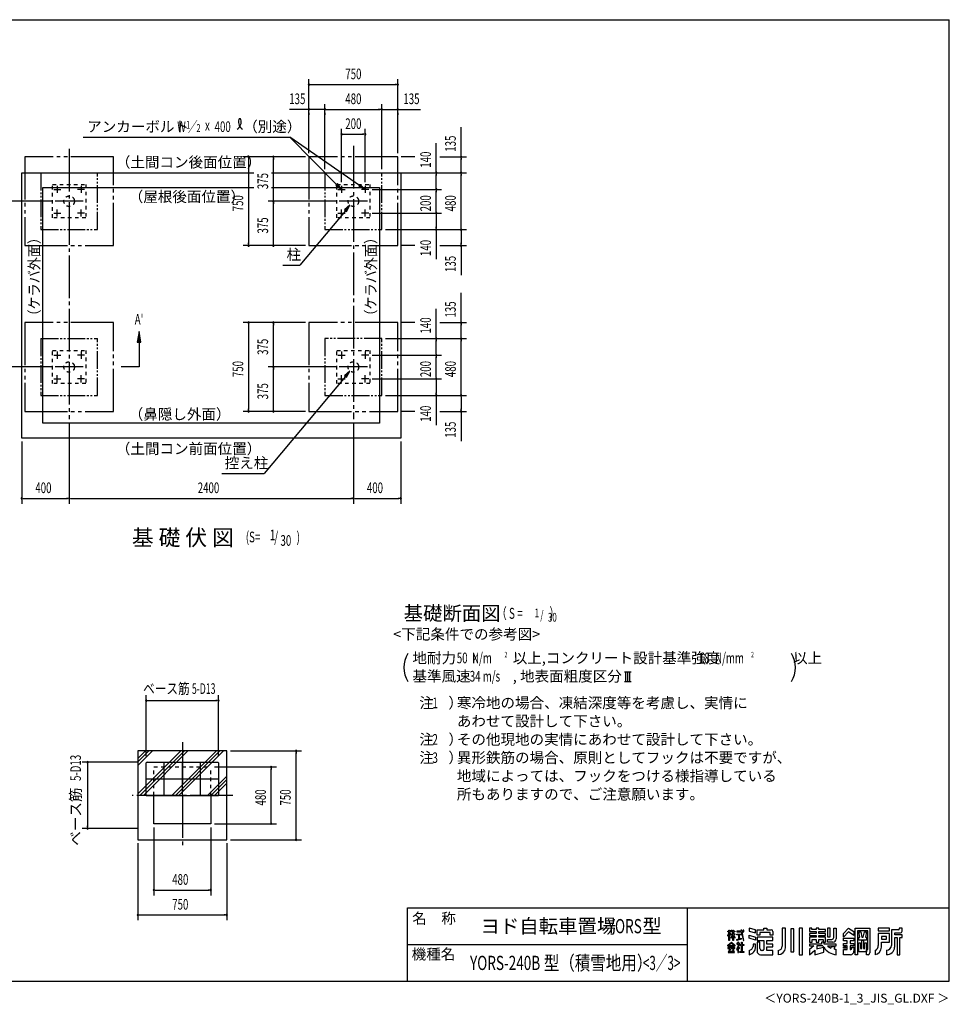
# Model space of a CAD drawing. Extents: x 326 to 12286, y 116 to 8432.
# Drawn here: x 4436 to 12286, y 116 to 8432 of the extents above; entities that cross this region are included whole.
import ezdxf
from ezdxf.enums import TextEntityAlignment as Align

# ---------------------------------------------------------------- set-up
doc = ezdxf.new("R2010")
doc.units = 0
doc.header["$LTSCALE"] = 30
doc.header["$MEASUREMENT"] = 0
for name, pattern in [('1PL-12', [15, 12, -1, 1, -1]), ('1PL-M', [15, 12, -1, 1, -1]), ('2PL-12', [17, 12, -1, 1, -1, 1, -1]), ('2PL-5', [7.5, 5, -0.5, 0.5, -0.5, 0.5, -0.5]), ('HIDE-M', [2, 1, -1]), ('KAKURE-1', [2, 1, -1])]:
    doc.linetypes.add(name, pattern=pattern)
for name, color, linetype in [('1PL-M1', 6, '1PL-M'), ('BOLT', 4, 'CONTINUOUS'), ('DOMAKON', 2, 'CONTINUOUS'), ('FILENAME', 7, 'CONTINUOUS'), ('HATCH', 1, 'CONTINUOUS'), ('HIDE-M1', 6, 'HIDE-M'), ('HIKIDASHI', 6, 'CONTINUOUS'), ('KISO', 2, 'CONTINUOUS'), ('KISO-1', 1, '2PL-12'), ('KISO-2', 1, 'KAKURE-1'), ('KISO-3', 1, '2PL-5'), ('NAME', 20, 'CONTINUOUS'), ('SIN', 6, '1PL-12'), ('SUNPOU', 4, 'CONTINUOUS'), ('U7', 2, 'CONTINUOUS'), ('WAKUMOJI-01', 130, 'CONTINUOUS'), ('WAKUSEN-01', 50, 'CONTINUOUS'), ('WAKUSEN-02', 130, 'CONTINUOUS'), ('YANE', 1, 'CONTINUOUS'), ('YODOROGO', 130, 'CONTINUOUS')]:
    doc.layers.add(name, color=color, linetype=linetype)
doc.styles.add('00', font='ROMANS', dxfattribs={"width": 0.666667, "bigfont": 'BIGFONT'})
doc.styles.add('01', font='ROMANS', dxfattribs={"height": 3, "bigfont": 'BIGFONT'})
doc.styles.add('FILENAME', font='romans', dxfattribs={"height": 75, "bigfont": 'bigfont'})
doc.styles.add('WAKUMOJI', font='SIMPLEX', dxfattribs={"height": 3, "bigfont": 'BIGFONT'})

msp = doc.modelspace()

# ---------------------------------------------------------------- linework, layer by layer
at = {"layer": '1PL-M1'}
for p, q in [((5810.1, 2330.7), (5810.1, 1430.7)), ((6235.1, 1880.7), (5385.1, 1880.7))]:
    msp.add_line(p, q, dxfattribs=at)
at = {"layer": 'BOLT'}
for p, q in [((4724.1, 6998.5), (4784.1, 6998.5)), ((4754.1, 7028.5), (4754.1, 6968.5)), ((4984.1, 6998.5), (4924.1, 6998.5)), ((4954.1, 7028.5), (4954.1, 6968.5)), ((7124.1, 6998.5), (7184.1, 6998.5)), ((7154.1, 7028.5), (7154.1, 6968.5)), ((7384.1, 6998.5), (7324.1, 6998.5)), ((7354.1, 7028.5), (7354.1, 6968.5)), ((4754.1, 6768.5), (4754.1, 6828.5)), ((4954.1, 6768.5), (4954.1, 6828.5)), ((7154.1, 6768.5), (7154.1, 6828.5)), ((7354.1, 6768.5), (7354.1, 6828.5)), ((4724.1, 6798.5), (4784.1, 6798.5)), ((4984.1, 6798.5), (4924.1, 6798.5)), ((7124.1, 6798.5), (7184.1, 6798.5)), ((7384.1, 6798.5), (7324.1, 6798.5)), ((4724.1, 5598.5), (4784.1, 5598.5)), ((4754.1, 5628.5), (4754.1, 5568.5)), ((4984.1, 5598.5), (4924.1, 5598.5)), ((4954.1, 5628.5), (4954.1, 5568.5)), ((7124.1, 5598.5), (7184.1, 5598.5)), ((7154.1, 5628.5), (7154.1, 5568.5)), ((7384.1, 5598.5), (7324.1, 5598.5)), ((7354.1, 5628.5), (7354.1, 5568.5)), ((4754.1, 5368.5), (4754.1, 5428.5)), ((4954.1, 5368.5), (4954.1, 5428.5)), ((7154.1, 5368.5), (7154.1, 5428.5)), ((7354.1, 5368.5), (7354.1, 5428.5)), ((4724.1, 5398.5), (4784.1, 5398.5)), ((4984.1, 5398.5), (4924.1, 5398.5)), ((7124.1, 5398.5), (7184.1, 5398.5)), ((7384.1, 5398.5), (7324.1, 5398.5))]:
    msp.add_line(p, q, dxfattribs=at)
at = {"layer": 'DOMAKON'}
for p, q in [((4454.1, 4898.5), (4454.1, 7138.5)), ((4454.1, 7138.5), (6414.1, 7138.5)), ((6564.1, 7138.5), (7654.1, 7138.5)), ((7654.1, 7138.5), (7654.1, 4898.5)), ((7654.1, 4898.5), (4454.1, 4898.5))]:
    msp.add_line(p, q, dxfattribs=at)
at = {"layer": 'HATCH'}
for p, q in [((5557.1, 2255.7), (5435.1, 2133.7)), ((5797.4, 2255.7), (5435.1, 1893.4)), ((5497.7, 2255.7), (5435.1, 2193.1)), ((5527.4, 2255.7), (5435.1, 2163.4)), ((5827.1, 2255.7), (5452.1, 1880.7)), ((5856.8, 2255.7), (5481.8, 1880.7)), ((6097.1, 2255.7), (5722.1, 1880.7)), ((6126.8, 2255.7), (5751.8, 1880.7)), ((6156.5, 2255.7), (5781.5, 1880.7)), ((6185.1, 2044), (6021.8, 1880.7)), ((6185.1, 2014.3), (6051.5, 1880.7)), ((6185.1, 1984.6), (6081.2, 1880.7))]:
    msp.add_line(p, q, dxfattribs=at)
at = {"layer": 'HIDE-M1'}
for p, q in [((5570.1, 2120.7), (6050.1, 2120.7)), ((5570.1, 1880.7), (5570.1, 2120.7)), ((6050.1, 1880.7), (6050.1, 2120.7))]:
    msp.add_line(p, q, dxfattribs=at)
at = {"layer": 'HIKIDASHI'}
for p, q in [((4972.2, 7438.5), (6716.4, 7438.5)), ((7111.8, 7041), (6716.4, 7438.5)), ((7304.8, 7032.5), (6716.4, 7438.5)), ((7118.9, 7048.1), (7104.7, 7033.9)), ((7104.7, 7033.9), (7154.1, 6998.5)), ((7154.1, 6998.5), (7118.9, 7048.1)), ((7310.4, 7040.8), (7299.1, 7024.3)), ((7299.1, 7024.3), (7354.1, 6998.5)), ((7354.1, 6998.5), (7310.4, 7040.8)), ((7225.6, 6864.3), (7179.4, 6824.6)), ((7179.4, 6824.6), (7194.8, 6811.8)), ((7194.8, 6811.8), (7225.6, 6864.3)), ((7187.1, 6818.2), (6803, 6358.5)), ((6659, 6358.5), (6803, 6358.5)), ((7187.1, 5418.2), (6502.2, 4598.5)), ((7225.6, 5464.3), (7179.4, 5424.6)), ((7179.4, 5424.6), (7194.8, 5411.8)), ((7194.8, 5411.8), (7225.6, 5464.3)), ((6144.7, 4598.5), (6502.2, 4598.5))]:
    msp.add_line(p, q, dxfattribs=at)
for centre, radius, start, end in [((6232.8, 7570), 74.7, 301.77123, 15.14039), ((6358.5, 7568.8), 74.7, 164.85961, 237.5045), ((6295, 7586), 8.96, 15.14039, 164.85961)]:
    msp.add_arc(centre, radius, start, end, dxfattribs=at)
for points in [[(7104.7, 7033.9), (7118.9, 7048.1), (7154.1, 6998.5)], [(7299.1, 7024.3), (7310.4, 7040.8), (7354.1, 6998.5)], [(7194.8, 6811.8), (7179.4, 6824.6), (7225.6, 6864.3)], [(7194.8, 5411.8), (7179.4, 5424.6), (7225.6, 5464.3)]]:
    msp.add_solid(points, dxfattribs=at)
at = {"layer": 'KISO'}
for p, q in [((5435.1, 2255.7), (5435.1, 1505.7)), ((6185.1, 2255.7), (5435.1, 2255.7)), ((6185.1, 1505.7), (6185.1, 2255.7)), ((5435.1, 1505.7), (6185.1, 1505.7))]:
    msp.add_line(p, q, dxfattribs=at)
at = {"layer": 'KISO-1'}
for p, q in [((5229.1, 7273.5), (4479.1, 7273.5)), ((4479.1, 7273.5), (4479.1, 6523.5)), ((5229.1, 6523.5), (5229.1, 7273.5)), ((7629.1, 7273.5), (6879.1, 7273.5)), ((6879.1, 7273.5), (6879.1, 6523.5)), ((7629.1, 6523.5), (7629.1, 7273.5)), ((4479.1, 6523.5), (5229.1, 6523.5)), ((6879.1, 6523.5), (7629.1, 6523.5)), ((5229.1, 5873.5), (4479.1, 5873.5)), ((4479.1, 5873.5), (4479.1, 5123.5)), ((5229.1, 5123.5), (5229.1, 5873.5)), ((7629.1, 5873.5), (6879.1, 5873.5)), ((6879.1, 5873.5), (6879.1, 5123.5)), ((7629.1, 5123.5), (7629.1, 5873.5)), ((4479.1, 5123.5), (5229.1, 5123.5)), ((6879.1, 5123.5), (7629.1, 5123.5))]:
    msp.add_line(p, q, dxfattribs=at)
at = {"layer": 'KISO-2'}
for p, q in [((4714.1, 6758.5), (4714.1, 7038.5)), ((4714.1, 7038.5), (4994.1, 7038.5)), ((4994.1, 7038.5), (4994.1, 6758.5)), ((7114.1, 6758.5), (7114.1, 7038.5)), ((7114.1, 7038.5), (7394.1, 7038.5)), ((7394.1, 7038.5), (7394.1, 6758.5)), ((4994.1, 6758.5), (4714.1, 6758.5)), ((7394.1, 6758.5), (7114.1, 6758.5)), ((4714.1, 5358.5), (4714.1, 5638.5)), ((4714.1, 5638.5), (4994.1, 5638.5)), ((4994.1, 5638.5), (4994.1, 5358.5)), ((7114.1, 5358.5), (7114.1, 5638.5)), ((7114.1, 5638.5), (7394.1, 5638.5)), ((7394.1, 5638.5), (7394.1, 5358.5)), ((4994.1, 5358.5), (4714.1, 5358.5)), ((7394.1, 5358.5), (7114.1, 5358.5))]:
    msp.add_line(p, q, dxfattribs=at)
for centre in [(4854.1, 6898.5), (7254.1, 6898.5), (4854.1, 5498.5), (7254.1, 5498.5)]:
    msp.add_circle(centre, 44.5, dxfattribs=at)
at = {"layer": 'KISO-3'}
for p, q in [((4614.1, 7138.5), (4614.1, 6658.5)), ((5094.1, 6658.5), (5094.1, 7138.5)), ((7014.1, 7138.5), (7014.1, 6658.5)), ((7494.1, 6658.5), (7494.1, 7138.5)), ((4614.1, 6658.5), (5094.1, 6658.5)), ((7014.1, 6658.5), (7494.1, 6658.5)), ((4614.1, 5738.5), (5094.1, 5738.5)), ((4614.1, 5738.5), (4614.1, 5258.5)), ((5094.1, 5258.5), (5094.1, 5738.5)), ((7494.1, 5738.5), (7014.1, 5738.5)), ((7014.1, 5738.5), (7014.1, 5258.5)), ((7494.1, 5258.5), (7494.1, 5738.5)), ((4614.1, 5258.5), (5094.1, 5258.5)), ((7014.1, 5258.5), (7494.1, 5258.5))]:
    msp.add_line(p, q, dxfattribs=at)
at = {"layer": 'SIN'}
for p, q in [((4854.1, 7340.5), (4854.1, 5056.5)), ((7254.1, 7365.5), (7254.1, 5056.5)), ((4973.7, 6898.5), (4734.6, 6898.5)), ((7373.7, 6898.5), (7134.6, 6898.5)), ((4973.7, 5498.5), (4734.6, 5498.5)), ((7373.7, 5498.5), (7134.6, 5498.5))]:
    msp.add_line(p, q, dxfattribs=at)
at = {"layer": 'SUNPOU'}
for p, q in [((6879.1, 7303.5), (6879.1, 7928.5)), ((7629.1, 7303.5), (7629.1, 7928.5)), ((6890.4, 7883.5), (6901.6, 7883.5)), ((6894.1, 7883.5), (7614.1, 7883.5)), ((7617.9, 7883.5), (7606.6, 7883.5)), ((7014.1, 7673.5), (6715, 7673.5)), ((6864.1, 7673.5), (6849.1, 7673.5)), ((6867.9, 7673.5), (6856.6, 7673.5)), ((7014.1, 7168.5), (7014.1, 7718.5)), ((7025.4, 7673.5), (7036.6, 7673.5)), ((7025.4, 7673.5), (7036.6, 7673.5)), ((7029.1, 7673.5), (7044.1, 7673.5)), ((7029.1, 7673.5), (7479.1, 7673.5)), ((7479.1, 7673.5), (7464.1, 7673.5)), ((7482.9, 7673.5), (7471.6, 7673.5)), ((7482.9, 7673.5), (7471.6, 7673.5)), ((7494.1, 7168.5), (7494.1, 7718.5)), ((7494.1, 7673.5), (7821.9, 7673.5)), ((7640.4, 7673.5), (7651.6, 7673.5)), ((7644.1, 7673.5), (7659.1, 7673.5)), ((6879.1, 7643.5), (6879.1, 7628.5)), ((7014.1, 7643.5), (7014.1, 7628.5)), ((7629.1, 7643.5), (7629.1, 7628.5)), ((7154.1, 7058.5), (7154.1, 7508.5)), ((7354.1, 7058.5), (7354.1, 7508.5)), ((8164.1, 7273.5), (8164.1, 7524.2)), ((7165.4, 7463.5), (7176.6, 7463.5)), ((7169.1, 7463.5), (7339.1, 7463.5)), ((7342.9, 7463.5), (7331.6, 7463.5)), ((7954.1, 7138.5), (7954.1, 7389.2)), ((6849.1, 7273.5), (6324.1, 7273.5)), ((6369.1, 7262.2), (6369.1, 7251)), ((6369.1, 7258.5), (6369.1, 6538.5)), ((6849.1, 7273.5), (6534.1, 7273.5)), ((6579.1, 7262.2), (6579.1, 7251)), ((6579.1, 6913.5), (6579.1, 7258.5)), ((7774.1, 7273.5), (7659.1, 7273.5)), ((7984.1, 7273.5), (8209.1, 7273.5)), ((8164.1, 7262.2), (8164.1, 7251)), ((8164.1, 7153.5), (8164.1, 7258.5)), ((8164.1, 7149.7), (8164.1, 7161)), ((7524.1, 7138.5), (7999.1, 7138.5)), ((7524.1, 7138.5), (8209.1, 7138.5)), ((7524.1, 7138.5), (8209.1, 7138.5)), ((7954.1, 7127.2), (7954.1, 7116)), ((7954.1, 7013.5), (7954.1, 7123.5)), ((8164.1, 7127.2), (8164.1, 7116)), ((8164.1, 6673.5), (8164.1, 7123.5)), ((7414.1, 6998.5), (7999.1, 6998.5)), ((7414.1, 6998.5), (7999.1, 6998.5)), ((7954.1, 7009.7), (7954.1, 7021)), ((7954.1, 6987.2), (7954.1, 6976)), ((6579.1, 6909.7), (6579.1, 6921)), ((7954.1, 6813.5), (7954.1, 6983.5)), ((4704.6, 6898.5), (3959.1, 6898.5)), ((4704.6, 6898.5), (3959.1, 6898.5)), ((7104.6, 6898.5), (6534.1, 6898.5)), ((7104.6, 6898.5), (6534.1, 6898.5)), ((6579.1, 6887.2), (6579.1, 6876)), ((6579.1, 6538.5), (6579.1, 6883.5)), ((7954.1, 6809.7), (7954.1, 6821)), ((7414.1, 6798.5), (7999.1, 6798.5)), ((7414.1, 6798.5), (7999.1, 6798.5)), ((7954.1, 6787.2), (7954.1, 6776)), ((7954.1, 6783.5), (7954.1, 6673.5)), ((7524.1, 6658.5), (7999.1, 6658.5)), ((7524.1, 6658.5), (8209.1, 6658.5)), ((7524.1, 6658.5), (8209.1, 6658.5)), ((7954.1, 6669.7), (7954.1, 6681)), ((7954.1, 6658.5), (7954.1, 6407.8)), ((8164.1, 6669.7), (8164.1, 6681)), ((8164.1, 6647.2), (8164.1, 6636)), ((8164.1, 6643.5), (8164.1, 6538.5)), ((6849.1, 6523.5), (6324.1, 6523.5)), ((6369.1, 6534.7), (6369.1, 6546)), ((6849.1, 6523.5), (6534.1, 6523.5)), ((6579.1, 6534.7), (6579.1, 6546)), ((7774.1, 6523.5), (7659.1, 6523.5)), ((7984.1, 6523.5), (8209.1, 6523.5)), ((8164.1, 6534.7), (8164.1, 6546)), ((8164.1, 6523.5), (8164.1, 6272.8)), ((8164.1, 5873.5), (8164.1, 6124.2)), ((7954.1, 5738.5), (7954.1, 5989.2)), ((6849.1, 5873.5), (6324.1, 5873.5)), ((6369.1, 5862.2), (6369.1, 5851)), ((6369.1, 5858.5), (6369.1, 5138.5)), ((6849.1, 5873.5), (6534.1, 5873.5)), ((6579.1, 5862.2), (6579.1, 5851)), ((6579.1, 5513.5), (6579.1, 5858.5)), ((7774.1, 5873.5), (7659.1, 5873.5)), ((7984.1, 5873.5), (8209.1, 5873.5)), ((8164.1, 5862.2), (8164.1, 5851)), ((8164.1, 5753.5), (8164.1, 5858.5)), ((5444.1, 5798.5), (5429.1, 5708.5)), ((5459.1, 5708.5), (5444.1, 5798.5)), ((7524.1, 5738.5), (7999.1, 5738.5)), ((7524.1, 5738.5), (8209.1, 5738.5)), ((7524.1, 5738.5), (8209.1, 5738.5)), ((8164.1, 5749.7), (8164.1, 5761)), ((5429.1, 5708.5), (5459.1, 5708.5)), ((5444.1, 5708.5), (5444.1, 5498.5)), ((7954.1, 5727.2), (7954.1, 5716)), ((7954.1, 5613.5), (7954.1, 5723.5)), ((8164.1, 5727.2), (8164.1, 5716)), ((8164.1, 5273.5), (8164.1, 5723.5)), ((7414.1, 5598.5), (7999.1, 5598.5)), ((7414.1, 5598.5), (7999.1, 5598.5)), ((7954.1, 5609.7), (7954.1, 5621)), ((7954.1, 5587.2), (7954.1, 5576)), ((7954.1, 5413.5), (7954.1, 5583.5)), ((4704.6, 5498.5), (3959.1, 5498.5)), ((4704.6, 5498.5), (3959.1, 5498.5)), ((5444.1, 5498.5), (5294.1, 5498.5)), ((7104.6, 5498.5), (6534.1, 5498.5)), ((7104.6, 5498.5), (6534.1, 5498.5)), ((6579.1, 5509.7), (6579.1, 5521)), ((6579.1, 5487.2), (6579.1, 5476)), ((6579.1, 5138.5), (6579.1, 5483.5)), ((7954.1, 5409.7), (7954.1, 5421)), ((7414.1, 5398.5), (7999.1, 5398.5)), ((7414.1, 5398.5), (7999.1, 5398.5)), ((7954.1, 5387.2), (7954.1, 5376)), ((7954.1, 5383.5), (7954.1, 5273.5)), ((7524.1, 5258.5), (7999.1, 5258.5)), ((7524.1, 5258.5), (8209.1, 5258.5)), ((7524.1, 5258.5), (8209.1, 5258.5)), ((7954.1, 5269.7), (7954.1, 5281)), ((7954.1, 5258.5), (7954.1, 5007.8)), ((8164.1, 5269.7), (8164.1, 5281)), ((8164.1, 5247.2), (8164.1, 5236)), ((8164.1, 5243.5), (8164.1, 5138.5)), ((6849.1, 5123.5), (6324.1, 5123.5)), ((6369.1, 5134.7), (6369.1, 5146)), ((6849.1, 5123.5), (6534.1, 5123.5)), ((6579.1, 5134.7), (6579.1, 5146)), ((7774.1, 5123.5), (7659.1, 5123.5)), ((7984.1, 5123.5), (8209.1, 5123.5)), ((8164.1, 5134.7), (8164.1, 5146)), ((8164.1, 5123.5), (8164.1, 4872.8)), ((4854.1, 5026.5), (4854.1, 4343.5)), ((4854.1, 5026.5), (4854.1, 4343.5)), ((7254.1, 5026.5), (7254.1, 4343.5)), ((7254.1, 5026.5), (7254.1, 4343.5)), ((4454.1, 4868.5), (4454.1, 4343.5)), ((7654.1, 4868.5), (7654.1, 4343.5)), ((4465.4, 4388.5), (4476.6, 4388.5)), ((4469.1, 4388.5), (4839.1, 4388.5)), ((4842.9, 4388.5), (4831.6, 4388.5)), ((4865.4, 4388.5), (4876.6, 4388.5)), ((4869.1, 4388.5), (7239.1, 4388.5)), ((7242.9, 4388.5), (7231.6, 4388.5)), ((7265.4, 4388.5), (7276.6, 4388.5)), ((7269.1, 4388.5), (7639.1, 4388.5)), ((7642.9, 4388.5), (7631.6, 4388.5)), ((9544.9, 2925.4), (9601.2, 2925.4)), ((9556.2, 2841.9), (9556.2, 2925.4)), ((9573.1, 2841.9), (9573.1, 2925.4)), ((9589.9, 2841.9), (9589.9, 2925.4)), ((9544.9, 2841.9), (9601.2, 2841.9)), ((5505.1, 2210.7), (5505.1, 2725.7)), ((5516.3, 2680.7), (5527.6, 2680.7)), ((5520.1, 2680.7), (6100.1, 2680.7)), ((6103.8, 2680.7), (6092.6, 2680.7)), ((6115.1, 2210.7), (6115.1, 2725.7)), ((6215.1, 2255.7), (6815.1, 2255.7)), ((6770.1, 2244.5), (6770.1, 2233.2)), ((6770.1, 1520.7), (6770.1, 2240.7)), ((5430.1, 2160.7), (4965.1, 2160.7)), ((5010.1, 2149.5), (5010.1, 2138.2)), ((5010.1, 2145.7), (5010.1, 1615.7)), ((6080.1, 2120.7), (6605.1, 2120.7)), ((6560.1, 2109.5), (6560.1, 2098.2)), ((6560.1, 1655.7), (6560.1, 2105.7)), ((6560.1, 1652), (6560.1, 1663.2)), ((5430.1, 1600.7), (4965.1, 1600.7)), ((5010.1, 1612), (5010.1, 1623.2)), ((5570.1, 1610.7), (5570.1, 1035.7)), ((6050.1, 1610.7), (6050.1, 1035.7)), ((6080.1, 1640.7), (6605.1, 1640.7)), ((6215.1, 1505.7), (6815.1, 1505.7)), ((6770.1, 1517), (6770.1, 1528.2)), ((5435.1, 1475.7), (5435.1, 825.7)), ((6185.1, 1475.7), (6185.1, 825.7)), ((5581.3, 1080.7), (5592.6, 1080.7)), ((5585.1, 1080.7), (6035.1, 1080.7)), ((6038.8, 1080.7), (6027.6, 1080.7)), ((5446.3, 870.7), (5457.6, 870.7)), ((5450.1, 870.7), (6170.1, 870.7)), ((6173.8, 870.7), (6162.6, 870.7))]:
    msp.add_line(p, q, dxfattribs=at)
for centre, radius, start, end in [((6879.1, 7883.5), 5.62, 0, 180), ((6879.1, 7883.5), 5.62, 180, 0), ((7629.1, 7883.5), 5.62, 0, 180), ((7629.1, 7883.5), 5.62, 180, 0), ((6879.1, 7673.5), 5.62, 0, 180), ((6879.1, 7673.5), 5.62, 180, 0), ((7014.1, 7673.5), 5.62, 0, 180), ((7014.1, 7673.5), 5.62, 0, 180), ((7014.1, 7673.5), 5.62, 180, 0), ((7014.1, 7673.5), 5.62, 180, 0), ((7494.1, 7673.5), 5.62, 0, 180), ((7494.1, 7673.5), 5.62, 0, 180), ((7494.1, 7673.5), 5.62, 180, 0), ((7494.1, 7673.5), 5.62, 180, 0), ((7629.1, 7673.5), 5.62, 0, 180), ((7629.1, 7673.5), 5.62, 180, 0), ((7154.1, 7463.5), 5.62, 0, 180), ((7154.1, 7463.5), 5.62, 180, 0), ((7354.1, 7463.5), 5.62, 0, 180), ((7354.1, 7463.5), 5.62, 180, 0), ((6369.1, 7273.5), 5.62, 90, 270), ((6369.1, 7273.5), 5.62, 270, 90), ((6579.1, 7273.5), 5.62, 90, 270), ((6579.1, 7273.5), 5.62, 270, 90), ((8164.1, 7273.5), 5.62, 90, 270), ((8164.1, 7273.5), 5.62, 270, 90), ((7954.1, 7138.5), 5.62, 90, 270), ((7954.1, 7138.5), 5.62, 270, 90), ((8164.1, 7138.5), 5.62, 90, 270), ((8164.1, 7138.5), 5.62, 90, 270), ((8164.1, 7138.5), 5.62, 270, 90), ((8164.1, 7138.5), 5.62, 270, 90), ((7954.1, 6998.5), 5.62, 90, 270), ((7954.1, 6998.5), 5.62, 90, 270), ((7954.1, 6998.5), 5.62, 270, 90), ((7954.1, 6998.5), 5.62, 270, 90), ((6579.1, 6898.5), 5.62, 90, 270), ((6579.1, 6898.5), 5.62, 90, 270), ((6579.1, 6898.5), 5.62, 270, 90), ((6579.1, 6898.5), 5.62, 270, 90), ((7954.1, 6798.5), 5.62, 90, 270), ((7954.1, 6798.5), 5.62, 90, 270), ((7954.1, 6798.5), 5.62, 270, 90), ((7954.1, 6798.5), 5.62, 270, 90), ((7954.1, 6658.5), 5.62, 90, 270), ((7954.1, 6658.5), 5.62, 270, 90), ((8164.1, 6658.5), 5.62, 90, 270), ((8164.1, 6658.5), 5.62, 90, 270), ((8164.1, 6658.5), 5.62, 270, 90), ((8164.1, 6658.5), 5.62, 270, 90), ((6369.1, 6523.5), 5.62, 90, 270), ((6369.1, 6523.5), 5.62, 270, 90), ((6579.1, 6523.5), 5.62, 90, 270), ((6579.1, 6523.5), 5.62, 270, 90), ((8164.1, 6523.5), 5.62, 90, 270), ((8164.1, 6523.5), 5.62, 270, 90), ((6369.1, 5873.5), 5.62, 90, 270), ((6369.1, 5873.5), 5.62, 270, 90), ((6579.1, 5873.5), 5.62, 90, 270), ((6579.1, 5873.5), 5.62, 270, 90), ((8164.1, 5873.5), 5.62, 90, 270), ((8164.1, 5873.5), 5.62, 270, 90), ((7954.1, 5738.5), 5.62, 90, 270), ((7954.1, 5738.5), 5.62, 270, 90), ((8164.1, 5738.5), 5.62, 90, 270), ((8164.1, 5738.5), 5.62, 90, 270), ((8164.1, 5738.5), 5.62, 270, 90), ((8164.1, 5738.5), 5.62, 270, 90), ((7954.1, 5598.5), 5.62, 90, 270), ((7954.1, 5598.5), 5.62, 90, 270), ((7954.1, 5598.5), 5.62, 270, 90), ((7954.1, 5598.5), 5.62, 270, 90), ((6579.1, 5498.5), 5.62, 90, 270), ((6579.1, 5498.5), 5.62, 90, 270), ((6579.1, 5498.5), 5.62, 270, 90), ((6579.1, 5498.5), 5.62, 270, 90), ((7954.1, 5398.5), 5.62, 90, 270), ((7954.1, 5398.5), 5.62, 90, 270), ((7954.1, 5398.5), 5.62, 270, 90), ((7954.1, 5398.5), 5.62, 270, 90), ((7954.1, 5258.5), 5.62, 90, 270), ((7954.1, 5258.5), 5.62, 270, 90), ((8164.1, 5258.5), 5.62, 90, 270), ((8164.1, 5258.5), 5.62, 90, 270), ((8164.1, 5258.5), 5.62, 270, 90), ((8164.1, 5258.5), 5.62, 270, 90), ((6369.1, 5123.5), 5.62, 90, 270), ((6369.1, 5123.5), 5.62, 270, 90), ((6579.1, 5123.5), 5.62, 90, 270), ((6579.1, 5123.5), 5.62, 270, 90), ((8164.1, 5123.5), 5.62, 90, 270), ((8164.1, 5123.5), 5.62, 270, 90), ((4454.1, 4388.5), 5.62, 0, 180), ((4454.1, 4388.5), 5.62, 180, 0), ((4854.1, 4388.5), 5.62, 0, 180), ((4854.1, 4388.5), 5.62, 0, 180), ((4854.1, 4388.5), 5.62, 180, 0), ((4854.1, 4388.5), 5.62, 180, 0), ((7254.1, 4388.5), 5.62, 0, 180), ((7254.1, 4388.5), 5.62, 0, 180), ((7254.1, 4388.5), 5.62, 180, 0), ((7254.1, 4388.5), 5.62, 180, 0), ((7654.1, 4388.5), 5.62, 0, 180), ((7654.1, 4388.5), 5.62, 180, 0), ((7906.1, 2960), 225, 148.34727, 211.65273), ((10761.3, 2960), 225, 328.34727, 31.65273), ((5505.1, 2680.7), 5.62, 0, 180), ((5505.1, 2680.7), 5.62, 180, 0), ((6115.1, 2680.7), 5.62, 0, 180), ((6115.1, 2680.7), 5.62, 180, 0), ((6770.1, 2255.7), 5.62, 90, 270), ((6770.1, 2255.7), 5.62, 270, 90), ((5010.1, 2160.7), 5.62, 90, 270), ((5010.1, 2160.7), 5.62, 270, 90), ((6560.1, 2120.7), 5.62, 90, 270), ((6560.1, 2120.7), 5.62, 270, 90), ((5010.1, 1600.7), 5.62, 90, 270), ((5010.1, 1600.7), 5.62, 270, 90), ((6560.1, 1640.7), 5.62, 90, 270), ((6560.1, 1640.7), 5.62, 270, 90), ((6770.1, 1505.7), 5.62, 90, 270), ((6770.1, 1505.7), 5.62, 270, 90), ((5570.1, 1080.7), 5.62, 0, 180), ((6050.1, 1080.7), 5.62, 0, 180), ((5570.1, 1080.7), 5.62, 180, 0), ((6050.1, 1080.7), 5.62, 180, 0), ((5435.1, 870.7), 5.62, 0, 180), ((5435.1, 870.7), 5.62, 180, 0), ((6185.1, 870.7), 5.62, 0, 180), ((6185.1, 870.7), 5.62, 180, 0)]:
    msp.add_arc(centre, radius, start, end, dxfattribs=at)
msp.add_solid([(5459.1, 5708.5), (5429.1, 5708.5), (5444.1, 5798.5)], dxfattribs=at)
at = {"layer": 'U7'}
for p, q in [((5505.1, 1880.7), (5505.1, 2154.2)), ((5511.6, 2160.7), (6108.6, 2160.7)), ((5657.6, 1880.7), (5657.6, 2160.7)), ((5810.1, 1880.7), (5810.1, 2160.7)), ((5962.6, 1880.7), (5962.6, 2160.7)), ((6115.1, 2154.2), (6115.1, 1880.7)), ((5505.1, 2020.7), (6115.1, 2020.7)), ((5505.1, 1880.7), (6115.1, 1880.7)), ((5570.1, 1640.7), (5570.1, 1880.7)), ((6050.1, 1880.7), (6050.1, 1640.7)), ((6050.1, 1640.7), (5570.1, 1640.7))]:
    msp.add_line(p, q, dxfattribs=at)
for centre, start, end in [((5511.6, 2154.2), 90, 180), ((6108.6, 2154.2), 0, 90)]:
    msp.add_arc(centre, 6.5, start, end, dxfattribs=at)
at = {"layer": 'WAKUSEN-01'}
for p, q in [((325.5, 8431.5), (12286.5, 8431.5)), ((12286.5, 310.5), (12286.5, 8431.5)), ((7710, 931.5), (12286.5, 931.5)), ((7710, 310.5), (7710, 931.5)), ((325.5, 310.5), (12286.5, 310.5))]:
    msp.add_line(p, q, dxfattribs=at)
at = {"layer": 'WAKUSEN-02'}
for p, q in [((10075.5, 310.5), (10075.5, 931.5)), ((7710, 621), (10075.5, 621))]:
    msp.add_line(p, q, dxfattribs=at)
at = {"layer": 'YANE'}
for p, q in [((4632.3, 5024.9), (4632.3, 7013)), ((4632.3, 7013), (6414.1, 7013)), ((6564.1, 7013), (7475.9, 7013)), ((7475.9, 7013), (7475.9, 5024.9)), ((7475.9, 5024.9), (4632.3, 5024.9))]:
    msp.add_line(p, q, dxfattribs=at)
at = {"layer": 'YODOROGO'}
for p, q in [((10650.6, 744.3), (10596.6, 760.4)), ((10596.6, 760.4), (10596.6, 734.9)), ((10719.6, 760.4), (10746.6, 760.4)), ((10719.6, 745.4), (10719.6, 760.4)), ((10746.6, 760.4), (10746.6, 745.4)), ((10875.6, 760.4), (10875.6, 607.4)), ((10902.6, 760.4), (10875.6, 760.4)), ((10902.6, 592.4), (10902.6, 760.4)), ((10949.1, 752.9), (10949.1, 559.4)), ((10973.1, 752.9), (10949.1, 752.9)), ((10973.1, 559.4), (10973.1, 752.9)), ((11019.6, 760.4), (11019.6, 535.4)), ((11046.6, 760.4), (11019.6, 760.4)), ((11046.6, 535.4), (11046.6, 760.4)), ((11106.6, 760.4), (11106.6, 730.4)), ((11124.6, 760.4), (11106.6, 760.4)), ((11124.6, 748.4), (11124.6, 760.4)), ((11162.1, 748.4), (11124.6, 748.4)), ((11162.1, 760.4), (11162.1, 748.4)), ((11186.1, 760.4), (11162.1, 760.4)), ((11186.1, 748.4), (11186.1, 760.4)), ((11241.6, 748.4), (11186.1, 748.4)), ((11241.6, 730.4), (11241.6, 748.4)), ((11280.6, 760.4), (11258.1, 760.4)), ((11258.1, 760.4), (11258.1, 685.4)), ((11280.6, 685.4), (11280.6, 760.4)), ((11310.6, 760.4), (11331.6, 760.4)), ((11310.6, 679.4), (11310.6, 760.4)), ((11331.6, 760.4), (11331.6, 670.4)), ((11393.1, 715.4), (11436.6, 760.4)), ((11436.6, 760.4), (11481.6, 730.4)), ((11492.1, 535.4), (11492.1, 760.4)), ((11492.1, 760.4), (11615.1, 760.4)), ((11615.1, 760.4), (11615.1, 550.4)), ((11780.1, 760.4), (11687.1, 760.4)), ((11687.1, 760.4), (11687.1, 736.4)), ((11780.1, 736.4), (11780.1, 760.4)), ((11864.1, 760.4), (11864.1, 751.4)), ((11888.1, 760.4), (11864.1, 760.4)), ((11888.1, 733.4), (11888.1, 760.4)), ((10416.6, 733.4), (10425.6, 733.4)), ((10416.6, 727.4), (10416.6, 733.4)), ((10425.6, 727.4), (10416.6, 727.4)), ((10416.6, 697.4), (10425.6, 718)), ((10425.6, 709), (10416.6, 691.4)), ((10416.6, 691.4), (10416.6, 697.4)), ((10425.6, 742.4), (10431.6, 742.4)), ((10425.6, 733.4), (10425.6, 742.4)), ((10425.6, 718), (10425.6, 727.4)), ((10425.6, 655.4), (10425.6, 709)), ((10431.6, 742.4), (10431.6, 733.4)), ((10431.6, 733.4), (10443.6, 733.4)), ((10431.6, 727.4), (10431.6, 719.2)), ((10458.6, 727.4), (10431.6, 727.4)), ((10431.6, 719.2), (10440.6, 706.4)), ((10431.6, 710.2), (10431.6, 655.4)), ((10440.6, 700.4), (10431.6, 710.2)), ((10440.6, 706.4), (10440.6, 700.4)), ((10443.6, 742.4), (10449.6, 742.4)), ((10443.6, 733.4), (10443.6, 742.4)), ((10443.6, 679.9), (10458.6, 704.9)), ((10458.6, 692.9), (10443.6, 673.9)), ((10443.6, 673.9), (10443.6, 679.9)), ((10446.6, 712.7), (10458.6, 712.7)), ((10446.6, 706.7), (10446.6, 712.7)), ((10458.6, 706.7), (10446.6, 706.7)), ((10449.6, 742.4), (10449.6, 733.4)), ((10449.6, 733.4), (10458.6, 733.4)), ((10458.6, 742.4), (10464.6, 742.4)), ((10458.6, 733.4), (10458.6, 742.4)), ((10458.6, 712.7), (10458.6, 727.4)), ((10458.6, 704.9), (10458.6, 706.7)), ((10458.6, 655.4), (10458.6, 692.9)), ((10464.6, 742.4), (10464.6, 733.4)), ((10464.6, 733.4), (10476.6, 733.4)), ((10464.6, 727.4), (10464.6, 712.7)), ((10476.6, 727.4), (10464.6, 727.4)), ((10464.6, 712.7), (10476.6, 712.7)), ((10464.6, 706.7), (10464.6, 705.5)), ((10476.6, 706.7), (10464.6, 706.7)), ((10464.6, 705.5), (10476.6, 679.9)), ((10464.6, 693.5), (10464.6, 655.4)), ((10476.6, 673.9), (10464.6, 693.5)), ((10476.6, 733.4), (10476.6, 727.4)), ((10476.6, 712.7), (10476.6, 706.7)), ((10476.6, 679.9), (10476.6, 673.9)), ((10491.6, 733.4), (10491.6, 727.4)), ((10528.7, 733.4), (10491.6, 733.4)), ((10491.6, 727.4), (10530.1, 727.4)), ((10491.6, 709.7), (10529.3, 709.7)), ((10491.6, 702.2), (10491.6, 709.7)), ((10508.2, 702.2), (10491.6, 702.2)), ((10491.6, 664.4), (10508.2, 669.3)), ((10529.3, 665.9), (10491.6, 655.4)), ((10508.2, 669.3), (10508.2, 702.2)), ((10512.7, 702.2), (10512.7, 670.1)), ((10529.3, 702.2), (10512.7, 702.2)), ((10512.7, 670.1), (10529.3, 674.5)), ((10526.7, 742.4), (10528.7, 733.4)), ((10534.2, 742.4), (10526.7, 742.4)), ((10529.3, 709.7), (10529.3, 702.2)), ((10529.3, 674.5), (10529.3, 665.9)), ((10530.1, 727.4), (10548.6, 655.4)), ((10535.9, 733.4), (10534.2, 742.4)), ((10545.6, 733.4), (10535.9, 733.4)), ((10537.1, 727.4), (10551.6, 727.4)), ((10551.6, 655.4), (10537.1, 727.4)), ((10545.6, 742.4), (10545.6, 733.4)), ((10551.6, 742.4), (10545.6, 742.4)), ((10551.6, 733.4), (10551.6, 742.4)), ((10551.6, 727.4), (10551.6, 733.4)), ((10596.6, 734.9), (10650.6, 718.8)), ((10596.6, 700.4), (10650.6, 684.3)), ((10596.6, 673.4), (10596.6, 700.4)), ((10650.6, 657.3), (10596.6, 673.4)), ((10650.6, 718.8), (10650.6, 744.3)), ((10650.6, 684.3), (10650.6, 657.3)), ((10662.6, 745.4), (10719.6, 745.4)), ((10662.6, 700.4), (10662.6, 745.4)), ((10686.6, 700.4), (10662.6, 700.4)), ((10797.6, 682.4), (10662.6, 682.4)), ((10662.6, 682.4), (10662.6, 655.4)), ((10773.6, 721.4), (10686.6, 721.4)), ((10686.6, 721.4), (10686.6, 700.4)), ((10746.6, 745.4), (10782.6, 745.4)), ((10773.6, 700.4), (10773.6, 721.4)), ((10797.6, 700.4), (10773.6, 700.4)), ((10797.6, 730.4), (10797.6, 700.4)), ((10797.6, 655.4), (10797.6, 682.4)), ((11106.6, 730.4), (11162.1, 730.4)), ((11106.6, 715.4), (11106.6, 697.4)), ((11162.1, 715.4), (11106.6, 715.4)), ((11106.6, 697.4), (11162.1, 697.4)), ((11106.6, 682.4), (11106.6, 640.4)), ((11162.1, 682.4), (11106.6, 682.4)), ((11162.1, 730.4), (11162.1, 715.4)), ((11162.1, 697.4), (11162.1, 682.4)), ((11186.1, 730.4), (11241.6, 730.4)), ((11186.1, 715.4), (11186.1, 730.4)), ((11241.6, 715.4), (11186.1, 715.4)), ((11186.1, 697.4), (11241.6, 697.4)), ((11186.1, 682.4), (11186.1, 697.4)), ((11241.6, 682.4), (11186.1, 682.4)), ((11241.6, 697.4), (11241.6, 715.4)), ((11241.6, 640.4), (11241.6, 682.4)), ((11258.1, 685.4), (11280.6, 685.4)), ((11436.6, 727.4), (11393.1, 682.4)), ((11393.1, 682.4), (11393.1, 715.4)), ((11393.1, 673.4), (11481.6, 673.4)), ((11393.1, 650.9), (11393.1, 673.4)), ((11481.6, 697.4), (11436.6, 727.4)), ((11481.6, 730.4), (11481.6, 697.4)), ((11481.6, 673.4), (11481.6, 650.9)), ((11511.6, 736.4), (11511.6, 535.4)), ((11597.1, 736.4), (11511.6, 736.4)), ((11521.4, 727.4), (11539.4, 727.4)), ((11531.1, 682.4), (11521.4, 727.4)), ((11521.4, 682.4), (11531.1, 682.4)), ((11521.4, 658.4), (11521.4, 682.4)), ((11539.4, 727.4), (11549.1, 682.4)), ((11549.1, 682.4), (11559.6, 682.4)), ((11559.6, 682.4), (11569.4, 727.4)), ((11569.4, 727.4), (11587.4, 727.4)), ((11587.4, 727.4), (11577.6, 682.4)), ((11577.6, 682.4), (11587.4, 682.4)), ((11587.4, 682.4), (11587.4, 658.4)), ((11597.1, 580.4), (11597.1, 736.4)), ((11687.1, 736.4), (11780.1, 736.4)), ((11780.1, 715.4), (11687.1, 715.4)), ((11687.1, 715.4), (11687.1, 613.4)), ((11714.1, 688.4), (11714.1, 667.4)), ((11756.1, 688.4), (11714.1, 688.4)), ((11714.1, 667.4), (11756.1, 667.4)), ((11756.1, 667.4), (11756.1, 688.4)), ((11780.1, 640.4), (11780.1, 715.4)), ((11798.1, 745.4), (11798.1, 613.4)), ((11858.1, 745.4), (11798.1, 745.4)), ((11825.1, 718.4), (11873.1, 718.4)), ((11825.1, 703.4), (11825.1, 718.4)), ((11888.1, 703.4), (11825.1, 703.4)), ((11825.1, 598.4), (11825.1, 679.4)), ((11825.1, 679.4), (11846.1, 679.4)), ((11846.1, 679.4), (11846.1, 535.4)), ((11870.1, 535.4), (11870.1, 679.4)), ((11870.1, 679.4), (11888.1, 679.4)), ((11888.1, 679.4), (11888.1, 703.4)), ((10416.6, 616.5), (10446.6, 640.4)), ((10446.6, 631.4), (10416.6, 607.5)), ((10416.6, 607.5), (10416.6, 616.5)), ((10416.6, 595.7), (10416.6, 588.2)), ((10476.6, 595.7), (10416.6, 595.7)), ((10416.6, 588.2), (10434.2, 588.2)), ((10434.2, 588.2), (10419.6, 553.4)), ((10431.6, 655.4), (10425.6, 655.4)), ((10428.6, 603.3), (10428.6, 612.3)), ((10428.6, 612.3), (10464.6, 612.3)), ((10464.6, 603.3), (10428.6, 603.3)), ((10430.8, 560.9), (10441.7, 588.2)), ((10441.7, 588.2), (10476.6, 588.2)), ((10446.6, 640.4), (10476.6, 616.5)), ((10476.6, 607.5), (10446.6, 631.4)), ((10464.6, 655.4), (10458.6, 655.4)), ((10464.6, 612.3), (10464.6, 603.3)), ((10476.6, 616.5), (10476.6, 607.5)), ((10476.6, 588.2), (10476.6, 595.7)), ((10491.6, 655.4), (10491.6, 664.4)), ((10491.6, 631.4), (10491.6, 625.4)), ((10500.6, 631.4), (10491.6, 631.4)), ((10509.7, 625.4), (10491.6, 583.8)), ((10491.6, 625.4), (10509.7, 625.4)), ((10491.6, 574.8), (10500.6, 592.5)), ((10491.6, 583.8), (10491.6, 574.8)), ((10500.6, 640.4), (10500.6, 631.4)), ((10500.6, 640.4), (10500.6, 640.4)), ((10506.6, 640.4), (10500.6, 640.4)), ((10500.6, 592.5), (10500.6, 553.4)), ((10506.6, 631.4), (10506.6, 640.4)), ((10515.3, 631.4), (10506.6, 631.4)), ((10506.6, 594.5), (10515.6, 586.2)), ((10506.6, 553.4), (10506.6, 594.5)), ((10507.5, 604), (10515.3, 622.4)), ((10515.6, 593.7), (10507.5, 604)), ((10515.3, 622.4), (10515.3, 631.4)), ((10515.6, 586.2), (10515.6, 593.7)), ((10518.8, 620.8), (10530.8, 620.8)), ((10518.8, 611.8), (10518.8, 620.8)), ((10530.8, 611.8), (10518.8, 611.8)), ((10530.8, 620.8), (10530.8, 640.4)), ((10530.8, 640.4), (10536.8, 640.4)), ((10530.8, 562.4), (10530.8, 611.8)), ((10536.8, 640.4), (10536.8, 620.8)), ((10536.8, 620.8), (10551.6, 620.8)), ((10536.8, 611.8), (10536.8, 562.4)), ((10551.6, 611.8), (10536.8, 611.8)), ((10548.6, 655.4), (10551.6, 655.4)), ((10551.6, 620.8), (10551.6, 611.8)), ((10650.6, 625.4), (10629.6, 625.4)), ((10629.6, 625.4), (10629.6, 604.4)), ((10650.6, 604.4), (10650.6, 625.4)), ((10662.6, 655.4), (10719.6, 655.4)), ((10662.6, 640.4), (10662.6, 565.4)), ((10686.6, 640.4), (10662.6, 640.4)), ((10686.6, 586.4), (10686.6, 640.4)), ((10719.6, 655.4), (10719.6, 580.4)), ((10746.6, 625.4), (10746.6, 655.4)), ((10746.6, 655.4), (10797.6, 655.4)), ((10797.6, 625.4), (10746.6, 625.4)), ((10746.6, 601.4), (10797.6, 601.4)), ((10746.6, 571.4), (10746.6, 601.4)), ((10797.6, 601.4), (10797.6, 625.4)), ((11106.6, 640.4), (11127.6, 640.4)), ((11106.6, 625.4), (11106.6, 610.4)), ((11207.1, 625.4), (11106.6, 625.4)), ((11106.6, 625.4), (11106.6, 610.4)), ((11207.1, 625.4), (11106.6, 625.4)), ((11142.4, 610.4), (11106.6, 580.4)), ((11106.6, 610.4), (11142.4, 610.4)), ((11142.4, 610.4), (11106.6, 580.4)), ((11106.6, 610.4), (11142.4, 610.4)), ((11127.6, 640.4), (11127.6, 664.4)), ((11127.6, 664.4), (11162.1, 664.4)), ((11162.1, 664.4), (11162.1, 640.4)), ((11162.1, 640.4), (11186.1, 640.4)), ((11164.3, 583.8), (11225.2, 600.1)), ((11166.6, 585.8), (11164.3, 583.8)), ((11219.1, 610.4), (11166.6, 610.4)), ((11166.6, 610.4), (11166.6, 585.8)), ((11186.1, 664.4), (11220.6, 664.4)), ((11186.1, 640.4), (11186.1, 664.4)), ((11231.1, 640.4), (11207.1, 640.4)), ((11231.1, 640.4), (11207.1, 640.4)), ((11207.1, 640.4), (11207.1, 625.4)), ((11207.1, 640.4), (11207.1, 625.4)), ((11220.6, 664.4), (11220.6, 640.4)), ((11220.6, 640.4), (11241.6, 640.4)), ((11226.6, 555.5), (11226.6, 597.9)), ((11226.6, 555.5), (11226.6, 597.9)), ((11231.1, 625.4), (11231.1, 640.4)), ((11231.1, 625.4), (11231.1, 640.4)), ((11331.6, 625.4), (11231.1, 625.4)), ((11331.6, 625.4), (11231.1, 625.4)), ((11256.6, 610.4), (11331.6, 610.4)), ((11256.6, 610.4), (11331.6, 610.4)), ((11258.1, 664.4), (11295.6, 664.4)), ((11258.1, 640.4), (11258.1, 664.4)), ((11301.6, 640.4), (11258.1, 640.4)), ((11289.6, 601.4), (11286.6, 591)), ((11289.6, 601.4), (11286.6, 591)), ((11321.1, 601.4), (11289.6, 601.4)), ((11321.1, 601.4), (11289.6, 601.4)), ((11316.6, 581.9), (11321.1, 601.4)), ((11316.6, 581.9), (11321.1, 601.4)), ((11331.6, 610.4), (11331.6, 625.4)), ((11331.6, 610.4), (11331.6, 625.4)), ((11424.6, 650.9), (11393.1, 650.9)), ((11393.1, 610.4), (11393.1, 629.9)), ((11393.1, 629.9), (11424.6, 629.9)), ((11424.6, 610.4), (11393.1, 610.4)), ((11393.1, 600.7), (11412.6, 600.7)), ((11393.1, 590.2), (11393.1, 600.7)), ((11412.6, 590.2), (11393.1, 590.2)), ((11394.6, 599.2), (11411.1, 599.2)), ((11394.6, 591.7), (11394.6, 599.2)), ((11411.1, 591.7), (11394.6, 591.7)), ((11396.1, 597.7), (11409.6, 597.7)), ((11396.1, 593.2), (11396.1, 597.7)), ((11409.6, 593.2), (11396.1, 593.2)), ((11397.6, 596.2), (11408.1, 596.2)), ((11397.6, 594.7), (11397.6, 596.2)), ((11408.1, 594.7), (11397.6, 594.7)), ((11408.1, 596.2), (11408.1, 594.7)), ((11409.6, 597.7), (11409.6, 593.2)), ((11411.1, 599.2), (11411.1, 591.7)), ((11412.6, 600.7), (11412.6, 590.2)), ((11424.6, 629.9), (11424.6, 650.9)), ((11424.6, 580.4), (11424.6, 610.4)), ((11481.6, 650.9), (11448.6, 650.9)), ((11448.6, 650.9), (11448.6, 629.9)), ((11448.6, 629.9), (11481.6, 629.9)), ((11481.6, 610.4), (11448.6, 610.4)), ((11448.6, 610.4), (11448.6, 580.4)), ((11463.6, 599.9), (11481.6, 599.9)), ((11463.6, 589.4), (11463.6, 599.9)), ((11481.6, 629.9), (11481.6, 610.4)), ((11481.6, 599.9), (11481.6, 565.4)), ((11587.4, 658.4), (11521.4, 658.4)), ((11521.4, 559.4), (11521.4, 634.4)), ((11521.4, 634.4), (11536.4, 634.4)), ((11536.4, 634.4), (11536.4, 586.4)), ((11536.4, 586.4), (11546.9, 586.4)), ((11546.9, 586.4), (11546.9, 658.4)), ((11546.9, 658.4), (11561.9, 658.4)), ((11561.9, 658.4), (11561.9, 586.4)), ((11561.9, 586.4), (11572.4, 586.4)), ((11572.4, 586.4), (11572.4, 634.4)), ((11572.4, 634.4), (11587.4, 634.4)), ((11587.4, 634.4), (11587.4, 559.4)), ((11714.1, 598.4), (11714.1, 640.4)), ((11714.1, 640.4), (11780.1, 640.4)), ((10419.6, 553.4), (10473.6, 553.4)), ((10463.3, 560.9), (10430.8, 560.9)), ((10456.9, 576.1), (10463.3, 560.9)), ((10462.9, 576.1), (10456.9, 576.1)), ((10473.6, 553.4), (10462.9, 576.1)), ((10500.6, 553.4), (10506.6, 553.4)), ((10518.8, 562.4), (10530.8, 562.4)), ((10518.8, 553.4), (10518.8, 562.4)), ((10551.6, 553.4), (10518.8, 553.4)), ((10536.8, 562.4), (10551.6, 562.4)), ((10551.6, 562.4), (10551.6, 553.4)), ((10596.6, 571.4), (10596.6, 535.4)), ((10692.6, 535.4), (10797.6, 535.4)), ((10710.6, 571.4), (10701.6, 571.4)), ((10797.6, 571.4), (10746.6, 571.4)), ((10797.6, 535.4), (10797.6, 571.4)), ((10842.6, 571.4), (10842.6, 535.4)), ((10949.1, 559.4), (10973.1, 559.4)), ((11019.6, 535.4), (11046.6, 535.4)), ((11106.6, 580.4), (11106.6, 535.4)), ((11106.6, 580.4), (11106.6, 535.4)), ((11106.6, 535.4), (11151.6, 573.2)), ((11106.6, 535.4), (11151.6, 573.2)), ((11151.6, 573.2), (11151.6, 535.4)), ((11151.6, 573.2), (11151.6, 535.4)), ((11151.6, 535.4), (11226.6, 555.5)), ((11151.6, 535.4), (11226.6, 555.5)), ((11331.6, 535.4), (11331.6, 580.4)), ((11331.6, 535.4), (11331.6, 580.4)), ((11393.1, 580.4), (11424.6, 580.4)), ((11393.1, 535.4), (11393.1, 580.4)), ((11451.6, 535.4), (11393.1, 535.4)), ((11448.6, 580.4), (11454.6, 580.4)), ((11511.6, 535.4), (11492.1, 535.4)), ((11587.4, 559.4), (11521.4, 559.4)), ((11587.4, 580.4), (11597.1, 580.4)), ((11587.4, 535.4), (11587.4, 580.4)), ((11600.1, 535.4), (11587.4, 535.4)), ((11660.1, 571.4), (11660.1, 535.4)), ((11756.1, 572.9), (11756.1, 535.4)), ((11846.1, 535.4), (11870.1, 535.4))]:
    msp.add_line(p, q, dxfattribs=at)
for centre, radius, start, end in [((11858.1, 751.4), 6, 270, 0), ((10782.6, 730.4), 15, 0, 90), ((11295.6, 679.4), 15, 270, 0), ((11301.6, 670.4), 30, 270, 0), ((11873.1, 733.4), 15, 270, 0), ((10584.7, 600.3), 66, 280.36443, 3.54148), ((10588.4, 612.6), 42, 281.24906, 348.75094), ((10701.6, 586.4), 15, 180, 270), ((10840.1, 606.8), 35.5, 274.05244, 0.92666), ((10840.9, 597.2), 61.8, 271.53512, 355.52728), ((11345.4, 677.9), 143.2, 208.14114, 212.92104), ((11345.4, 677.9), 143.2, 213.96112, 264.47872), ((11345.4, 677.9), 143.2, 213.96112, 264.47872), ((11336.3, 700.8), 120.5, 228.61815, 245.66029), ((11336.3, 700.8), 120.5, 228.61815, 245.66029), ((11454.6, 589.4), 9, 270, 360), ((11639.9, 614.1), 47.2, 295.34052, 359.18902), ((11647.3, 601), 66.8, 281.02627, 357.77114), ((11756.8, 614.2), 41.3, 269.0041, 358.91264), ((11757.7, 602.9), 67.5, 268.62849, 356.16638), ((10692.6, 565.4), 30, 180, 270), ((10710.6, 580.4), 9, 270, 0), ((11336.3, 700.8), 120.5, 260.60629, 267.77904), ((11336.3, 700.8), 120.5, 260.60629, 267.77904), ((11451.6, 565.4), 30, 270, 0), ((11600.1, 550.4), 15, 270, 0)]:
    msp.add_arc(centre, radius, start, end, dxfattribs=at)

# ---------------------------------------------------------------- texts
at = {"layer": 'FILENAME', "style": 'FILENAME'}
msp.add_text('＜YORS-240B-1_3_JIS_GL.DXF ＞', height=75, dxfattribs=at).set_placement((12286.5, 130.5), align=Align.RIGHT)
at = {"layer": 'HIKIDASHI', "style": '01'}
for s, p in [('アンカーボルト', (5006.5, 7483.5)), ('（別途）', (6324, 7483.5)), ('（土間コン後面位置）', (5248.5, 7183.5)), ('（屋根後面位置）', (5357.2, 6892)), ('柱', (6689, 6403.5)), ('（鼻隠し外面）', (5357.2, 5054.9)), ('（土間コン前面位置）', (5248.5, 4763.5)), ('控え柱', (6167.4, 4643.5))]:
    msp.add_text(s, height=90, dxfattribs=at).set_placement(p)
at = {"layer": 'HIKIDASHI', "style": '00', "width": 0.67}
for s, height, p in [('W ／', 89.55, (5766.8, 7483.5)), ('1', 67.2, (5841.4, 7509.9)), ('400', 89.55, (6082.3, 7483.3)), ('2', 67.2, (5929.3, 7482.9)), ('x', 89.6, (6001.1, 7494.7)), ('(S=', 90, (6345.7, 4017.7)), ('1', 90, (6549, 4035.2)), ('/', 90, (6586.3, 4017.7)), ('30', 90, (6638.4, 3988.2)), (')', 90, (6775, 4017.7))]:
    msp.add_text(s, height=height, dxfattribs=at).set_placement(p)
at = {"layer": 'HIKIDASHI', "style": '01', "width": 0.9}
for p in [(4604.2, 5873.5), (7446.3, 5873.5)]:
    msp.add_text('（ケラバ外面）', height=90, rotation=90, dxfattribs=at).set_placement(p)
at = {"layer": 'HIKIDASHI', "style": '01'}
msp.add_text('基 礎 伏 図', height=135, dxfattribs=at).set_placement((6244.5, 3990.9), align=Align.RIGHT)
at = {"layer": 'NAME', "style": '01'}
msp.add_text('ヨド自転車置場      型', height=120, dxfattribs=at).set_placement((8327.8, 716.2))
for s, width, p in [('YORS', 0.7, (9402.7, 716.2)), ('型（積雪地用）', 0.8, (8862, 405.8))]:
    msp.add_text(s, height=120, dxfattribs=dict(at, width=width)).set_placement(p)
for s, width, p in [('YORS-240B', 0.7, (8832, 405.8)), ('<3／3>', 0.6, (10015.5, 405.8))]:
    msp.add_text(s, height=120, dxfattribs=dict(at, width=width)).set_placement(p, align=Align.RIGHT)
at = {"layer": 'SUNPOU', "style": '00', "width": 0.666667}
for s, p in [('750', (7254.1, 7973.5)), ('135', (6780.7, 7763.5)), ('480', (7254.1, 7763.5)), ('135', (7744.5, 7763.5)), ('200', (7254.1, 7553.5))]:
    msp.add_text(s, height=90, dxfattribs=at).set_placement(p, align=Align.MIDDLE_CENTER)
for s, p in [('135', (8119.1, 7316.3)), ('140', (7909.1, 7181.3)), ('375', (6534.1, 7000.3)), ('750', (6324.1, 6812.8)), ('200', (7909.1, 6812.8)), ('480', (8119.1, 6812.8)), ('375', (6534.1, 6625.3)), ('140', (7909.1, 6435.6)), ('135', (8119.1, 6300.6)), ('135', (8119.1, 5916.3)), ('140', (7909.1, 5781.3)), ('375', (6534.1, 5600.3)), ('750', (6324.1, 5412.8)), ('200', (7909.1, 5412.8)), ('480', (8119.1, 5412.8)), ('375', (6534.1, 5225.3)), ('140', (7909.1, 5035.6)), ('135', (8119.1, 4900.6)), ('480', (6515.1, 1795)), ('750', (6725.1, 1795))]:
    msp.add_text(s, height=90, rotation=90, dxfattribs=at).set_placement(p)
at = {"layer": 'SUNPOU'}
for s, style, width, p in [("A'", '00', 0.67, (5444.1, 5888.5)), ('ベース筋', '01', 0.8, (5675.1, 2770.7)), ('5-D13', '00', 0.6, (5990.1, 2770.7))]:
    msp.add_text(s, height=90, dxfattribs=dict(at, style=style, width=width)).set_placement(p, align=Align.MIDDLE)
for s, height, style, width, p in [('400', 90, '00', 0.666667, (4568.4, 4433.5)), ('2400', 90, '00', 0.666667, (5939.9, 4433.5)), ('400', 90, '00', 0.666667, (7368.4, 4433.5)), ('50  N/m', 90, '01', 0.67, (8127.4, 2996.2)), ('2', 46.3, '00', 0.67, (8530.9, 3046.4)), ('18', 90, '01', 0.67, (10172.1, 2996.2)), ('N/mm', 90, '01', 0.67, (10308, 2996.2)), ('2', 46.3, '00', 0.67, (10612.4, 3046.4)), ('K', 72, '01', 0.67, (8263.2, 2996.2)), ('34 m/s', 90, '01', 0.67, (8236.9, 2841.9)), ('1', 90, '01', 0.67, (7921.9, 2616.9)), ('2', 90, '01', 0.67, (7921.9, 2308.4)), ('3', 90, '01', 0.67, (7921.9, 2154.1)), ('480', 90, '00', 0.666667, (5724.3, 1125.7)), ('750', 90, '00', 0.666667, (5724.3, 915.7))]:
    msp.add_text(s, height=height, dxfattribs=dict(at, style=style, width=width)).set_placement(p)
at = {"layer": 'SUNPOU', "style": '01'}
for s, height, p in [('基礎断面図', 120, (8087.9, 3403)), ('<下記条件での参考図>', 90, (8211.4, 3230.5))]:
    msp.add_text(s, height=height, dxfattribs=at).set_placement(p, align=Align.MIDDLE)
at = {"layer": 'SUNPOU', "style": '00', "width": 0.67}
for s, height, p in [('（ S = \u3000\u3000  ）', 92.308, (8464.8, 3343)), ('1', 73.8, (8784.5, 3361.4)), ('/', 73.8, (8832.9, 3343)), ('30', 73.85, (8896.8, 3324.5))]:
    msp.add_text(s, height=height, dxfattribs=at).set_placement(p, align=Align.BOTTOM_LEFT)
at = {"layer": 'SUNPOU', "style": '01'}
for s, height, p in [('地耐力   \u3000\u3000\u3000 以上,コンクリート設計基準強度\u3000\u3000\u3000\u3000\u3000以上', 89.999, (7753.1, 2996.2)), ('基準風速   \u3000\u3000 , 地表面粗度区分', 89.999, (7753.1, 2841.9)), ('注\u3000）', 90, (7811.2, 2616.9)), ('寒冷地の場合、凍結深度等を考慮し、実情に', 90, (8128.1, 2616.9)), ('あわせて設計して下さい。', 90, (8128.1, 2462.6)), ('注\u3000）', 90, (7811.2, 2308.4)), ('その他現地の実情にあわせて設計して下さい。', 90, (8128.1, 2308.4)), ('注\u3000）', 90, (7811.2, 2154.1)), ('異形鉄筋の場合、原則としてフックは不要ですが、', 90, (8128.1, 2154.1)), ('地域によっては、フックをつける様指導している', 90, (8128.1, 1999.8)), ('所もありますので、ご注意願います。', 90, (8128.1, 1845.5))]:
    msp.add_text(s, height=height, dxfattribs=at).set_placement(p)
at = {"layer": 'SUNPOU', "style": '00', "width": 0.666667}
msp.add_text('5-D13', height=90, rotation=90, dxfattribs=at).set_placement((4920.1, 2112.6), align=Align.MIDDLE)
at = {"layer": 'SUNPOU', "style": '01'}
msp.add_text('ベース筋', height=90, rotation=90, dxfattribs=at).set_placement((4920.1, 1701.1), align=Align.MIDDLE)
at = {"layer": 'WAKUMOJI-01', "style": 'WAKUMOJI'}
for s, p in [('名\u3000称', (7751.3, 797.2)), ('機種名', (7746.2, 494.7))]:
    msp.add_text(s, height=90, dxfattribs=at).set_placement(p)

doc.saveas('drawing.dxf')
